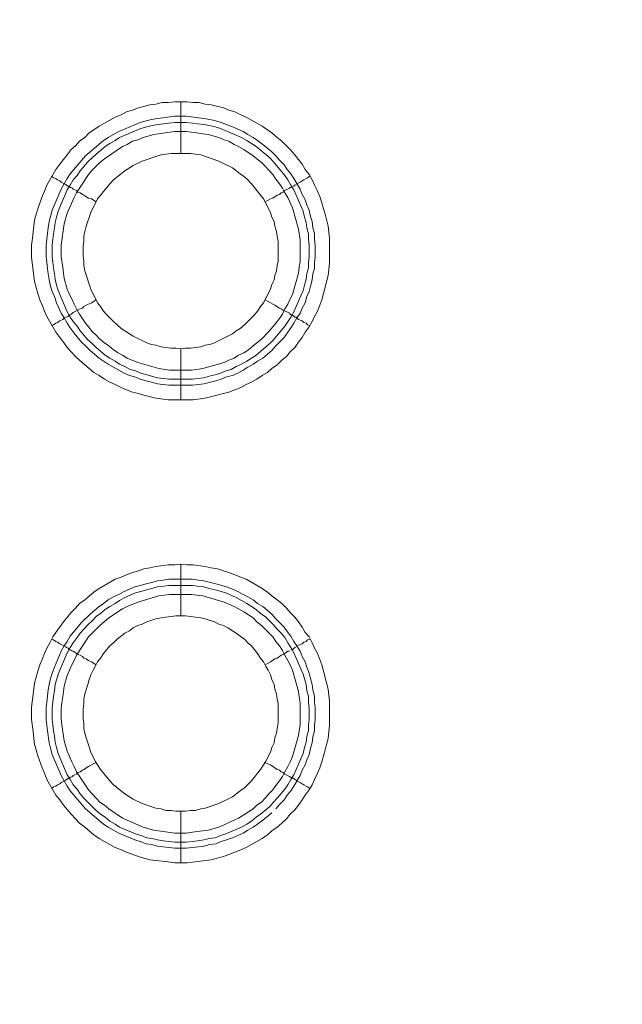
# Model space of a CAD drawing. Units: millimetres. Extents: x 1865 to 5909, y 3372 to 8467.
# Drawn here: x 5583 to 5641, y 7124 to 7220 of the extents above; entities that cross this region are included whole.
import ezdxf

# ---------------------------------------------------------------- set-up
doc = ezdxf.new("R2010")
doc.units = ezdxf.units.MM
doc.header["$LTSCALE"] = 0.5
doc.layers.get('0').update_dxf_attribs({"lineweight": 0})

msp = doc.modelspace()

# ---------------------------------------------------------------- linework, layer by layer
at = {"ltscale": 0.2}
for p, q in [((5598.489, 7206.654), (5598.489, 7211.666)), ((5598.489, 7187.638), (5598.489, 7182.7)), ((5597.31, 7184.69), (5599.594, 7184.69)), ((5598.489, 7161.694), (5598.489, 7166.706)), ((5597.31, 7165.232), (5599.594, 7165.232)), ((5598.489, 7142.678), (5598.489, 7137.667))]:
    msp.add_line(p, q, dxfattribs=at)
at = {"ltscale": 0.2, "extrusion": (-9.00927e-32, -2.22045e-16, -1)}
msp.add_lwpolyline([(-5148.778, 7795.176, 1), (-5148.778, 6469.176)], format="xyb", dxfattribs=at)
at = {"ltscale": 0.2, "flags": 128}
for points in [[(5599.668, 7182.7), (5597.236, 7182.7), (5596.057, 7182.848), (5594.877, 7183.142), (5594.361, 7183.29), (5593.772, 7183.437), (5593.182, 7183.658), (5592.666, 7183.88), (5592.077, 7184.174), (5591.561, 7184.395), (5591.045, 7184.69), (5590.529, 7185.059), (5590.013, 7185.354), (5589.128, 7186.091), (5588.612, 7186.533), (5588.244, 7186.901), (5587.802, 7187.344), (5587.433, 7187.786), (5587.065, 7188.302), (5586.696, 7188.744), (5586.328, 7189.26), (5585.443, 7190.808), (5585.222, 7191.324), (5585.001, 7191.913), (5584.78, 7192.429), (5584.559, 7193.019), (5584.264, 7194.198), (5583.969, 7196.557), (5583.969, 7197.736), (5584.043, 7198.399), (5584.264, 7200.168), (5584.411, 7200.758), (5584.559, 7201.274), (5585.001, 7202.453), (5585.222, 7202.969), (5585.443, 7203.559), (5586.328, 7205.107), (5586.696, 7205.622), (5587.433, 7206.507), (5587.802, 7207.023), (5588.244, 7207.391), (5588.612, 7207.834), (5589.128, 7208.202), (5589.571, 7208.644), (5590.013, 7208.939), (5590.529, 7209.308), (5592.077, 7210.192), (5592.666, 7210.413), (5593.182, 7210.708), (5593.772, 7210.856), (5594.361, 7211.077), (5594.877, 7211.224), (5595.467, 7211.371), (5596.057, 7211.445), (5596.646, 7211.593), (5597.236, 7211.593), (5597.899, 7211.666), (5599.078, 7211.666)], [(5599.078, 7211.666), (5599.668, 7211.593), (5600.258, 7211.593), (5600.847, 7211.445), (5601.437, 7211.371), (5602.616, 7211.077), (5603.132, 7210.856), (5603.722, 7210.708), (5604.312, 7210.413), (5604.827, 7210.192), (5606.375, 7209.308), (5606.891, 7208.939), (5607.333, 7208.644), (5607.849, 7208.202), (5608.292, 7207.834), (5609.102, 7207.023), (5609.545, 7206.507), (5610.282, 7205.622), (5610.576, 7205.107), (5610.945, 7204.591), (5611.24, 7204.075), (5611.461, 7203.559), (5611.756, 7202.969), (5611.977, 7202.453), (5612.198, 7201.864), (5612.345, 7201.274), (5612.493, 7200.758), (5612.788, 7199.579), (5612.935, 7198.399), (5612.935, 7195.967), (5612.788, 7194.788), (5612.198, 7192.429), (5611.977, 7191.913), (5611.756, 7191.324), (5611.461, 7190.808), (5611.24, 7190.292), (5610.945, 7189.776), (5610.576, 7189.26), (5610.282, 7188.744), (5609.913, 7188.302), (5609.545, 7187.786), (5609.102, 7187.344), (5608.734, 7186.901), (5608.292, 7186.533), (5607.849, 7186.091), (5607.333, 7185.722), (5606.891, 7185.354), (5606.375, 7185.059), (5605.859, 7184.69), (5605.343, 7184.395), (5604.827, 7184.174), (5604.312, 7183.88), (5603.132, 7183.437), (5602.616, 7183.29), (5600.847, 7182.848), (5599.668, 7182.7)], [(5599.005, 7210.266), (5600.184, 7210.118), (5600.7, 7210.045), (5601.29, 7209.971), (5601.879, 7209.824), (5602.395, 7209.676), (5602.911, 7209.455), (5603.501, 7209.234), (5604.533, 7208.792), (5604.975, 7208.497), (5605.491, 7208.202), (5605.933, 7207.907), (5606.449, 7207.539), (5607.333, 7206.802), (5607.702, 7206.433), (5608.07, 7205.991), (5608.513, 7205.549), (5608.808, 7205.107), (5609.176, 7204.664), (5609.471, 7204.222), (5610.061, 7203.19), (5610.282, 7202.674), (5610.576, 7202.158), (5610.724, 7201.642), (5610.945, 7201.126), (5611.092, 7200.537), (5611.24, 7200.021), (5611.313, 7199.431), (5611.461, 7198.915), (5611.461, 7198.326), (5611.535, 7197.736), (5611.535, 7196.63), (5611.461, 7196.041), (5611.461, 7195.451), (5611.313, 7194.935), (5611.24, 7194.346), (5611.092, 7193.756), (5610.945, 7193.24), (5610.724, 7192.724), (5610.576, 7192.134), (5610.282, 7191.619), (5610.061, 7191.103), (5609.766, 7190.66), (5609.471, 7190.144), (5609.176, 7189.702), (5608.808, 7189.186), (5608.513, 7188.744), (5607.702, 7187.933), (5607.333, 7187.491), (5606.449, 7186.754), (5605.933, 7186.459), (5605.491, 7186.164), (5604.975, 7185.87), (5604.533, 7185.575), (5604.017, 7185.28), (5603.501, 7185.059), (5602.911, 7184.911), (5602.395, 7184.69), (5601.879, 7184.543), (5600.7, 7184.248), (5600.184, 7184.174), (5599.594, 7184.101), (5597.31, 7184.101), (5596.72, 7184.174), (5596.204, 7184.248), (5595.614, 7184.395), (5595.098, 7184.543), (5594.509, 7184.69), (5593.993, 7184.911), (5593.477, 7185.059), (5592.961, 7185.28), (5591.413, 7186.164), (5590.529, 7186.754), (5589.644, 7187.491), (5589.202, 7187.933), (5588.833, 7188.302), (5588.096, 7189.186), (5587.728, 7189.702), (5587.433, 7190.144), (5587.138, 7190.66), (5586.843, 7191.103), (5586.401, 7192.134), (5586.18, 7192.724), (5585.959, 7193.24), (5585.812, 7193.756), (5585.664, 7194.346), (5585.59, 7194.935), (5585.517, 7195.451), (5585.369, 7196.63), (5585.369, 7197.736), (5585.517, 7198.915), (5585.59, 7199.431), (5585.664, 7200.021), (5585.812, 7200.537), (5585.959, 7201.126), (5586.843, 7203.19), (5587.433, 7204.222), (5587.728, 7204.664), (5589.202, 7206.433), (5590.971, 7207.907), (5591.413, 7208.202), (5592.445, 7208.792), (5594.509, 7209.676), (5595.098, 7209.824), (5595.614, 7209.971), (5596.204, 7210.045), (5596.72, 7210.118), (5597.899, 7210.266), (5599.005, 7210.266)], [(5599.005, 7209.676), (5597.899, 7209.676), (5597.31, 7209.603), (5596.794, 7209.529), (5596.204, 7209.455), (5595.688, 7209.381), (5595.172, 7209.234), (5594.582, 7209.087), (5592.519, 7208.202), (5592.077, 7207.907), (5591.561, 7207.613), (5591.118, 7207.318), (5590.234, 7206.581), (5589.865, 7206.212), (5589.423, 7205.844), (5588.686, 7204.959), (5588.391, 7204.517), (5588.023, 7204.075), (5587.728, 7203.559), (5587.433, 7203.117), (5586.549, 7201.053), (5586.401, 7200.463), (5586.254, 7199.947), (5586.18, 7199.431), (5586.106, 7198.842), (5586.033, 7198.326), (5585.959, 7197.736), (5585.959, 7196.63), (5586.033, 7196.041), (5586.106, 7195.525), (5586.18, 7194.935), (5586.254, 7194.419), (5586.401, 7193.83), (5586.549, 7193.314), (5587.433, 7191.25), (5587.728, 7190.734), (5588.023, 7190.292), (5588.391, 7189.85), (5588.686, 7189.407), (5589.423, 7188.523), (5589.865, 7188.154), (5590.234, 7187.786), (5591.118, 7187.049), (5591.561, 7186.754), (5592.077, 7186.459), (5592.519, 7186.164), (5593.035, 7185.943), (5593.551, 7185.648), (5594.067, 7185.501), (5594.582, 7185.28), (5595.172, 7185.133), (5596.204, 7184.838), (5596.794, 7184.764), (5597.31, 7184.69)], [(5599.005, 7209.676), (5599.594, 7209.603), (5600.11, 7209.529), (5600.7, 7209.455), (5601.216, 7209.381), (5601.806, 7209.234), (5602.321, 7209.087), (5604.385, 7208.202), (5604.901, 7207.907), (5605.786, 7207.318), (5607.112, 7206.212), (5607.481, 7205.844), (5608.586, 7204.517), (5608.881, 7204.075), (5609.176, 7203.559), (5609.471, 7203.117), (5610.355, 7201.053), (5610.503, 7200.463), (5610.65, 7199.947), (5610.724, 7199.431), (5610.871, 7198.842), (5610.871, 7198.326), (5610.945, 7197.736), (5610.945, 7196.63), (5610.871, 7196.041), (5610.871, 7195.525), (5610.724, 7194.935), (5610.65, 7194.419), (5610.503, 7193.83), (5610.355, 7193.314), (5609.471, 7191.25), (5609.176, 7190.734), (5608.586, 7189.85), (5607.481, 7188.523), (5607.112, 7188.154), (5605.786, 7187.049), (5604.901, 7186.459), (5604.385, 7186.164), (5603.869, 7185.943), (5603.353, 7185.648), (5602.837, 7185.501), (5602.321, 7185.28), (5601.806, 7185.133), (5601.216, 7184.985), (5600.7, 7184.838), (5600.11, 7184.764), (5599.594, 7184.69)], [(5599.005, 7208.792), (5597.899, 7208.792), (5595.835, 7208.497), (5594.804, 7208.202), (5594.288, 7207.981), (5593.772, 7207.834), (5593.256, 7207.539), (5592.814, 7207.318), (5591.045, 7206.138), (5590.602, 7205.77), (5589.865, 7205.033), (5589.497, 7204.591), (5588.318, 7202.822), (5588.096, 7202.379), (5587.433, 7200.832), (5587.138, 7199.8), (5586.843, 7197.736), (5586.843, 7196.63), (5586.991, 7195.599), (5587.065, 7195.009), (5587.138, 7194.493), (5587.433, 7193.461), (5587.654, 7192.945), (5587.875, 7192.503), (5588.096, 7191.987), (5588.318, 7191.545), (5588.612, 7191.029), (5589.202, 7190.144), (5589.497, 7189.776), (5589.865, 7189.334), (5590.234, 7188.965), (5590.602, 7188.597), (5591.045, 7188.228), (5591.487, 7187.933), (5591.929, 7187.565), (5592.371, 7187.27), (5592.814, 7187.049), (5593.256, 7186.754), (5594.288, 7186.312), (5596.351, 7185.722), (5597.383, 7185.575), (5599.521, 7185.575), (5600.037, 7185.648), (5600.626, 7185.722), (5602.69, 7186.312), (5603.132, 7186.533), (5603.648, 7186.754), (5604.09, 7187.049), (5604.606, 7187.27), (5605.049, 7187.565), (5605.491, 7187.933), (5605.859, 7188.228), (5606.302, 7188.597), (5607.039, 7189.334), (5607.407, 7189.776), (5607.702, 7190.144), (5608.07, 7190.587), (5608.365, 7191.029), (5608.586, 7191.545), (5608.881, 7191.987), (5609.102, 7192.503), (5609.323, 7192.945), (5609.913, 7195.009), (5609.987, 7195.599), (5610.061, 7196.115), (5610.061, 7198.252), (5609.913, 7199.284), (5609.323, 7201.348), (5608.881, 7202.379), (5608.586, 7202.822), (5608.365, 7203.264), (5608.07, 7203.706), (5607.702, 7204.148), (5607.407, 7204.591), (5607.039, 7205.033), (5606.67, 7205.401), (5606.302, 7205.77), (5605.859, 7206.138), (5605.491, 7206.433), (5604.606, 7207.023), (5604.09, 7207.318), (5603.648, 7207.539), (5603.132, 7207.834), (5602.69, 7207.981), (5602.174, 7208.202), (5601.142, 7208.497), (5600.626, 7208.571), (5600.037, 7208.644), (5599.005, 7208.792)], [(5599.447, 7206.654), (5597.531, 7206.654), (5597.015, 7206.581), (5596.573, 7206.507), (5596.057, 7206.36), (5594.73, 7205.917), (5593.845, 7205.475), (5593.477, 7205.254), (5593.035, 7204.959), (5591.929, 7204.075), (5591.561, 7203.706), (5590.381, 7202.232), (5589.718, 7200.905), (5589.276, 7199.579), (5589.128, 7199.063), (5589.055, 7198.621), (5589.055, 7198.105), (5588.981, 7197.662), (5588.981, 7196.704), (5589.055, 7196.188), (5589.055, 7195.746), (5589.128, 7195.23), (5589.718, 7193.461), (5590.381, 7192.134), (5590.676, 7191.766), (5590.971, 7191.324), (5591.266, 7190.955), (5591.929, 7190.292), (5592.298, 7189.997), (5592.666, 7189.629), (5593.035, 7189.407), (5593.477, 7189.113), (5593.845, 7188.891), (5595.172, 7188.228), (5595.614, 7188.081), (5596.057, 7188.007), (5596.573, 7187.86), (5597.015, 7187.786), (5597.531, 7187.712), (5597.973, 7187.712), (5598.489, 7187.638)], [(5598.489, 7187.638), (5598.931, 7187.712), (5599.447, 7187.712), (5599.889, 7187.786), (5600.405, 7187.86), (5600.847, 7188.007), (5601.29, 7188.081), (5601.732, 7188.228), (5603.501, 7189.113), (5603.869, 7189.407), (5604.238, 7189.629), (5604.68, 7189.997), (5605.638, 7190.955), (5605.933, 7191.324), (5606.228, 7191.766), (5606.523, 7192.134), (5607.186, 7193.461), (5607.333, 7193.903), (5607.555, 7194.346), (5607.628, 7194.788), (5607.776, 7195.23), (5607.849, 7195.746), (5607.923, 7196.188), (5607.923, 7198.105), (5607.849, 7198.621), (5607.776, 7199.063), (5607.628, 7199.579), (5607.555, 7200.021), (5607.333, 7200.463), (5607.186, 7200.905), (5606.523, 7202.232), (5605.343, 7203.706), (5604.975, 7204.075), (5604.68, 7204.369), (5604.238, 7204.664), (5603.501, 7205.254), (5602.174, 7205.917), (5600.405, 7206.507), (5599.889, 7206.581), (5599.447, 7206.654)], [(5585.885, 7204.443), (5586.106, 7204.296), (5586.328, 7204.222), (5586.475, 7204.075), (5586.696, 7204.001), (5586.843, 7203.854), (5587.286, 7203.632), (5587.359, 7203.559), (5587.507, 7203.485), (5587.581, 7203.485), (5587.581, 7203.411), (5587.654, 7203.411), (5587.728, 7203.338), (5587.802, 7203.338), (5587.949, 7203.264), (5588.023, 7203.19), (5588.318, 7203.043), (5588.465, 7202.895), (5588.686, 7202.822), (5588.907, 7202.674), (5589.055, 7202.601), (5589.497, 7202.306), (5589.792, 7202.232), (5590.234, 7201.937)], [(5611.019, 7204.443), (5610.798, 7204.296), (5610.65, 7204.222), (5610.429, 7204.075), (5610.282, 7204.001), (5610.061, 7203.854), (5609.766, 7203.706)], [(5609.323, 7203.411), (5609.25, 7203.411), (5609.176, 7203.338), (5609.102, 7203.338), (5609.029, 7203.264), (5608.586, 7203.043), (5608.439, 7202.895), (5608.218, 7202.822), (5608.07, 7202.674), (5607.849, 7202.601), (5607.407, 7202.306), (5607.186, 7202.232), (5606.891, 7202.085), (5606.67, 7201.937)], [(5609.692, 7203.632), (5609.545, 7203.559), (5609.471, 7203.485), (5609.397, 7203.485)], [(5585.885, 7189.923), (5586.106, 7189.997), (5586.328, 7190.144), (5586.475, 7190.218), (5586.696, 7190.366), (5586.991, 7190.513), (5587.138, 7190.66), (5587.286, 7190.734), (5587.359, 7190.734), (5587.507, 7190.808), (5587.581, 7190.881), (5587.654, 7190.881), (5587.654, 7190.955), (5587.728, 7190.955), (5587.802, 7191.029), (5587.949, 7191.103), (5588.023, 7191.176), (5588.465, 7191.397), (5588.686, 7191.545), (5588.907, 7191.619), (5589.055, 7191.766), (5589.276, 7191.913), (5589.497, 7191.987), (5589.792, 7192.134), (5590.234, 7192.429)], [(5611.019, 7189.923), (5610.798, 7189.997), (5610.65, 7190.144), (5610.429, 7190.218), (5610.282, 7190.366), (5610.061, 7190.439), (5609.913, 7190.513), (5609.766, 7190.66), (5609.692, 7190.734), (5609.545, 7190.734), (5609.397, 7190.881), (5609.323, 7190.881), (5609.25, 7190.955), (5609.176, 7190.955), (5609.102, 7191.029), (5609.029, 7191.103), (5608.439, 7191.397), (5608.218, 7191.545), (5608.07, 7191.619), (5607.628, 7191.913), (5607.407, 7191.987), (5607.186, 7192.134), (5606.891, 7192.282), (5606.67, 7192.429)], [(5599.078, 7137.667), (5597.899, 7137.667), (5597.236, 7137.74), (5595.467, 7137.961), (5594.877, 7138.109), (5594.361, 7138.256), (5593.182, 7138.698), (5592.666, 7138.92), (5592.077, 7139.141), (5590.529, 7140.025), (5590.013, 7140.394), (5589.128, 7141.131), (5588.612, 7141.499), (5588.244, 7141.941), (5587.802, 7142.384), (5587.065, 7143.268), (5586.696, 7143.784), (5586.328, 7144.226), (5585.443, 7145.774), (5585.222, 7146.364), (5585.001, 7146.88), (5584.559, 7148.059), (5584.411, 7148.649), (5584.264, 7149.165), (5584.19, 7149.754), (5584.116, 7150.418), (5583.969, 7151.597), (5583.969, 7152.776), (5584.264, 7155.135), (5584.559, 7156.314), (5584.78, 7156.904), (5585.001, 7157.419), (5585.222, 7158.009), (5585.443, 7158.525), (5585.738, 7159.041), (5586.033, 7159.631), (5586.328, 7160.073), (5587.065, 7161.105), (5587.802, 7161.989), (5588.244, 7162.431), (5588.612, 7162.874), (5589.128, 7163.242), (5590.013, 7163.979), (5590.529, 7164.348), (5592.077, 7165.232), (5592.666, 7165.453), (5593.182, 7165.674), (5593.772, 7165.896), (5594.361, 7166.043), (5594.877, 7166.264), (5595.467, 7166.338), (5596.057, 7166.485), (5597.236, 7166.633), (5597.899, 7166.633), (5598.489, 7166.706)], [(5598.489, 7166.706), (5599.078, 7166.633), (5599.668, 7166.633), (5600.847, 7166.485), (5601.437, 7166.338), (5602.027, 7166.264), (5602.616, 7166.043), (5603.132, 7165.896), (5604.312, 7165.453), (5604.827, 7165.232), (5606.375, 7164.348), (5606.891, 7163.979), (5607.333, 7163.611), (5607.849, 7163.242), (5608.292, 7162.874), (5608.734, 7162.431), (5609.102, 7161.989), (5609.545, 7161.547), (5609.913, 7161.105), (5610.282, 7160.589), (5610.576, 7160.073), (5610.945, 7159.631), (5611.24, 7159.041), (5611.461, 7158.525), (5611.756, 7158.009), (5611.977, 7157.419), (5612.198, 7156.904), (5612.788, 7154.545), (5612.935, 7153.366), (5612.935, 7151.007), (5612.861, 7150.418), (5612.788, 7149.754), (5612.64, 7149.165), (5612.493, 7148.649), (5612.198, 7147.469), (5611.977, 7146.88), (5611.756, 7146.364), (5611.461, 7145.774), (5611.24, 7145.258), (5610.945, 7144.742), (5610.576, 7144.226), (5610.282, 7143.784), (5609.913, 7143.268), (5609.545, 7142.826), (5609.102, 7142.384), (5608.734, 7141.941), (5608.292, 7141.499), (5607.849, 7141.131), (5607.333, 7140.762), (5606.891, 7140.394), (5606.375, 7140.025), (5604.827, 7139.141), (5604.312, 7138.92), (5603.132, 7138.477), (5602.616, 7138.256), (5601.437, 7137.961), (5599.078, 7137.667)], [(5607.333, 7142.531), (5606.449, 7141.794), (5605.933, 7141.426), (5605.491, 7141.131), (5604.975, 7140.836), (5604.533, 7140.541), (5603.501, 7140.099), (5602.911, 7139.878), (5602.395, 7139.73), (5601.879, 7139.509), (5601.29, 7139.435), (5600.7, 7139.288), (5600.184, 7139.214), (5599.005, 7139.067), (5597.899, 7139.067), (5596.72, 7139.214), (5596.204, 7139.288), (5595.614, 7139.435), (5595.098, 7139.509), (5594.509, 7139.73), (5593.993, 7139.878), (5592.445, 7140.541), (5591.413, 7141.131), (5590.971, 7141.426), (5589.202, 7142.9), (5587.728, 7144.669), (5587.433, 7145.111), (5586.843, 7146.143), (5585.959, 7148.206), (5585.812, 7148.796), (5585.664, 7149.312), (5585.517, 7150.491), (5585.443, 7151.007), (5585.369, 7151.597), (5585.369, 7152.776), (5585.443, 7153.292), (5585.59, 7154.471), (5585.664, 7154.987), (5585.812, 7155.577), (5585.959, 7156.093), (5586.18, 7156.682), (5586.843, 7158.23), (5587.138, 7158.746), (5587.433, 7159.188), (5587.728, 7159.704), (5588.833, 7161.031), (5589.644, 7161.842), (5590.529, 7162.579), (5590.971, 7162.874), (5591.413, 7163.242), (5591.929, 7163.537), (5592.445, 7163.758), (5592.961, 7164.053), (5593.993, 7164.495), (5594.509, 7164.643), (5595.098, 7164.79), (5595.614, 7164.937), (5596.204, 7165.085), (5596.72, 7165.158), (5597.31, 7165.232)], [(5599.594, 7164.643), (5597.31, 7164.643), (5596.794, 7164.569), (5596.204, 7164.495), (5595.172, 7164.2), (5594.582, 7164.053), (5594.067, 7163.905), (5593.035, 7163.463), (5592.519, 7163.168), (5592.077, 7162.874), (5591.561, 7162.579), (5591.118, 7162.284), (5590.676, 7161.915), (5590.234, 7161.621), (5589.865, 7161.178), (5589.423, 7160.81), (5589.055, 7160.368), (5588.686, 7159.999), (5588.391, 7159.557), (5588.023, 7159.041), (5587.728, 7158.599), (5587.433, 7158.083), (5586.549, 7156.019), (5586.254, 7154.987), (5586.18, 7154.398), (5586.106, 7153.882), (5585.959, 7152.702), (5585.959, 7151.597), (5586.033, 7151.081), (5586.106, 7150.491), (5586.18, 7149.975), (5586.254, 7149.386), (5586.401, 7148.87), (5586.549, 7148.28), (5587.433, 7146.216), (5587.728, 7145.774), (5588.023, 7145.258), (5588.391, 7144.816), (5588.686, 7144.374), (5589.055, 7143.931), (5590.234, 7142.752), (5590.676, 7142.384), (5591.118, 7142.089), (5591.561, 7141.72), (5592.077, 7141.426), (5592.519, 7141.131), (5594.067, 7140.467), (5594.582, 7140.32), (5595.172, 7140.099), (5595.688, 7140.025), (5596.204, 7139.878), (5596.794, 7139.804), (5597.31, 7139.73), (5597.899, 7139.657), (5599.005, 7139.657)], [(5599.594, 7164.643), (5600.11, 7164.569), (5600.7, 7164.495), (5601.216, 7164.348), (5601.806, 7164.2), (5602.837, 7163.905), (5603.869, 7163.463), (5604.901, 7162.874), (5605.786, 7162.284), (5606.228, 7161.915), (5606.67, 7161.621), (5607.481, 7160.81), (5607.849, 7160.368), (5608.218, 7159.999), (5608.586, 7159.557), (5608.881, 7159.041), (5609.176, 7158.599), (5609.471, 7158.083), (5610.355, 7156.019), (5610.65, 7154.987), (5610.724, 7154.398), (5610.871, 7153.882), (5610.871, 7153.292), (5610.945, 7152.702), (5610.945, 7151.597), (5610.871, 7151.081), (5610.871, 7150.491), (5610.724, 7149.975), (5610.65, 7149.386), (5610.503, 7148.87), (5610.355, 7148.28), (5609.471, 7146.216), (5609.176, 7145.774), (5608.881, 7145.258), (5608.586, 7144.816), (5607.849, 7143.931), (5607.481, 7143.563), (5607.112, 7143.121), (5606.228, 7142.384), (5605.786, 7142.089), (5605.343, 7141.72), (5604.901, 7141.426), (5604.385, 7141.131), (5602.837, 7140.467), (5602.321, 7140.32), (5601.806, 7140.099), (5601.216, 7140.025), (5600.7, 7139.878), (5600.11, 7139.804), (5599.594, 7139.73), (5599.005, 7139.657)], [(5599.594, 7165.232), (5600.184, 7165.158), (5600.7, 7165.085), (5601.879, 7164.79), (5602.911, 7164.495), (5603.501, 7164.274), (5604.017, 7164.053), (5604.533, 7163.758), (5604.975, 7163.537), (5605.491, 7163.242), (5605.933, 7162.874), (5606.449, 7162.579), (5607.333, 7161.842), (5607.702, 7161.4), (5608.07, 7161.031), (5608.513, 7160.589), (5608.808, 7160.147), (5609.176, 7159.704), (5609.471, 7159.188), (5609.766, 7158.746), (5610.061, 7158.23), (5610.282, 7157.714), (5610.576, 7157.198), (5610.724, 7156.682), (5610.945, 7156.093), (5611.092, 7155.577), (5611.24, 7154.987), (5611.313, 7154.471), (5611.461, 7153.882), (5611.461, 7153.292), (5611.535, 7152.776), (5611.535, 7151.597), (5611.461, 7151.007), (5611.461, 7150.491), (5611.313, 7149.902), (5611.24, 7149.312), (5611.092, 7148.796), (5610.945, 7148.206), (5610.724, 7147.69), (5610.576, 7147.174), (5610.282, 7146.659), (5610.061, 7146.143), (5609.471, 7145.111), (5609.176, 7144.669), (5608.808, 7144.226), (5608.513, 7143.784), (5608.07, 7143.342), (5607.702, 7142.9)], [(5599.521, 7163.758), (5597.383, 7163.758), (5596.351, 7163.611), (5594.288, 7163.021), (5593.256, 7162.579), (5592.814, 7162.358), (5591.487, 7161.473), (5590.602, 7160.736), (5589.497, 7159.631), (5588.318, 7157.862), (5588.096, 7157.346), (5587.875, 7156.904), (5587.433, 7155.872), (5587.138, 7154.84), (5586.991, 7153.808), (5586.917, 7153.218), (5586.843, 7152.702), (5586.843, 7151.67), (5586.917, 7151.081), (5587.138, 7149.533), (5587.433, 7148.501), (5587.875, 7147.469), (5588.096, 7147.027), (5588.318, 7146.511), (5589.497, 7144.742), (5589.865, 7144.374), (5590.234, 7143.931), (5590.602, 7143.563), (5591.045, 7143.268), (5591.487, 7142.9), (5592.814, 7142.015), (5593.256, 7141.794), (5594.804, 7141.131), (5595.835, 7140.836), (5597.899, 7140.541), (5599.005, 7140.541), (5600.037, 7140.688), (5600.626, 7140.762), (5601.142, 7140.836), (5602.174, 7141.131), (5602.69, 7141.352), (5603.132, 7141.573), (5603.648, 7141.794), (5604.09, 7142.015), (5604.606, 7142.31), (5605.491, 7142.9), (5605.859, 7143.268), (5606.302, 7143.563), (5606.67, 7143.931), (5607.039, 7144.374), (5607.407, 7144.742), (5607.702, 7145.184), (5608.07, 7145.627), (5608.365, 7146.069), (5608.586, 7146.511), (5608.881, 7147.027), (5609.102, 7147.469), (5609.323, 7147.985), (5609.913, 7150.049), (5610.061, 7151.081), (5610.061, 7153.218), (5609.987, 7153.808), (5609.913, 7154.324), (5609.323, 7156.388), (5609.102, 7156.904), (5608.881, 7157.346), (5608.586, 7157.862), (5608.365, 7158.304), (5608.07, 7158.746), (5607.702, 7159.188), (5607.407, 7159.631), (5606.302, 7160.736), (5605.859, 7161.105), (5605.491, 7161.473), (5604.606, 7162.063), (5604.09, 7162.358), (5603.648, 7162.579), (5603.132, 7162.8), (5602.69, 7163.021), (5600.626, 7163.611), (5600.037, 7163.684), (5599.521, 7163.758)], [(5598.931, 7161.694), (5597.973, 7161.694), (5597.531, 7161.621), (5597.015, 7161.547), (5596.573, 7161.473), (5596.057, 7161.4), (5595.172, 7161.105), (5594.73, 7160.884), (5594.288, 7160.736), (5593.845, 7160.515), (5593.477, 7160.22), (5593.035, 7159.999), (5592.298, 7159.409), (5591.929, 7159.041), (5591.561, 7158.746), (5590.971, 7158.009), (5590.676, 7157.567), (5590.381, 7157.198), (5590.16, 7156.756), (5589.939, 7156.388), (5589.718, 7155.945), (5589.571, 7155.503), (5589.423, 7154.987), (5589.128, 7154.103), (5589.055, 7153.587), (5589.055, 7153.145), (5588.981, 7152.629), (5588.981, 7151.67), (5589.055, 7151.228), (5589.055, 7150.712), (5589.128, 7150.27), (5589.276, 7149.828), (5589.423, 7149.312), (5589.718, 7148.427), (5590.16, 7147.543), (5590.381, 7147.174), (5590.676, 7146.732), (5591.561, 7145.627), (5591.929, 7145.258), (5593.035, 7144.374), (5593.477, 7144.079), (5593.845, 7143.858), (5594.73, 7143.416), (5596.057, 7142.973), (5596.573, 7142.9), (5597.015, 7142.752), (5597.531, 7142.752), (5597.973, 7142.678), (5598.931, 7142.678)], [(5598.931, 7142.678), (5599.447, 7142.752), (5599.889, 7142.752), (5600.405, 7142.9), (5600.847, 7142.973), (5602.174, 7143.416), (5603.501, 7144.079), (5604.238, 7144.669), (5604.68, 7144.963), (5605.343, 7145.627), (5606.228, 7146.732), (5606.523, 7147.174), (5606.744, 7147.543), (5607.186, 7148.427), (5607.333, 7148.87), (5607.555, 7149.312), (5607.628, 7149.828), (5607.776, 7150.27), (5607.849, 7150.712), (5607.923, 7151.228), (5607.923, 7153.145), (5607.849, 7153.587), (5607.776, 7154.103), (5607.628, 7154.545), (5607.555, 7154.987), (5607.333, 7155.503), (5607.186, 7155.945), (5606.965, 7156.388), (5606.744, 7156.756), (5606.523, 7157.198), (5606.228, 7157.567), (5605.933, 7158.009), (5605.343, 7158.746), (5604.975, 7159.041), (5604.68, 7159.409), (5604.238, 7159.704), (5603.869, 7159.999), (5603.501, 7160.22), (5603.059, 7160.515), (5602.616, 7160.736), (5602.174, 7160.884), (5601.732, 7161.105), (5600.847, 7161.4), (5600.405, 7161.473), (5599.889, 7161.547), (5599.447, 7161.621), (5598.931, 7161.694)], [(5585.885, 7159.409), (5586.106, 7159.336), (5586.328, 7159.188), (5586.475, 7159.115), (5586.696, 7158.967), (5587.286, 7158.672), (5587.359, 7158.599), (5587.507, 7158.525), (5587.581, 7158.451), (5587.654, 7158.451), (5587.654, 7158.378), (5587.728, 7158.378), (5587.802, 7158.304), (5587.949, 7158.23), (5588.023, 7158.23), (5588.17, 7158.157), (5588.318, 7158.009), (5588.465, 7157.935), (5588.686, 7157.862), (5588.907, 7157.714), (5589.055, 7157.567), (5589.276, 7157.493), (5589.497, 7157.346), (5589.792, 7157.198), (5590.234, 7156.904)], [(5609.692, 7158.672), (5609.545, 7158.599), (5609.397, 7158.451), (5609.25, 7158.451), (5609.25, 7158.378), (5609.176, 7158.378)], [(5611.019, 7159.409), (5610.798, 7159.336), (5610.65, 7159.188), (5610.429, 7159.115), (5610.282, 7158.967), (5610.061, 7158.894), (5609.766, 7158.746)], [(5609.029, 7158.23), (5608.881, 7158.23), (5608.734, 7158.157), (5608.586, 7158.009), (5608.439, 7157.935), (5608.218, 7157.862), (5608.07, 7157.714), (5607.849, 7157.567), (5607.628, 7157.493), (5607.186, 7157.198), (5606.891, 7157.051), (5606.67, 7156.904)], [(5585.885, 7144.89), (5586.106, 7145.037), (5586.328, 7145.111), (5586.475, 7145.258), (5586.696, 7145.332), (5586.843, 7145.479), (5587.286, 7145.7), (5587.359, 7145.774), (5587.507, 7145.848), (5587.581, 7145.848), (5587.581, 7145.922), (5587.654, 7145.922), (5587.728, 7145.995), (5587.802, 7145.995), (5587.949, 7146.069), (5588.023, 7146.143), (5588.318, 7146.29), (5588.465, 7146.437), (5588.686, 7146.511), (5588.907, 7146.659), (5589.055, 7146.732), (5589.497, 7147.027), (5589.792, 7147.174), (5590.013, 7147.322), (5590.234, 7147.396)], [(5611.019, 7144.89), (5610.798, 7145.037), (5610.65, 7145.111), (5610.429, 7145.258), (5610.282, 7145.332), (5610.061, 7145.479), (5609.766, 7145.627), (5609.692, 7145.7), (5609.545, 7145.774), (5609.471, 7145.848), (5609.397, 7145.848), (5609.323, 7145.922), (5609.25, 7145.922), (5609.176, 7145.995), (5609.102, 7145.995), (5609.029, 7146.069), (5608.586, 7146.29), (5608.439, 7146.437), (5608.218, 7146.511), (5608.07, 7146.659), (5607.849, 7146.732), (5607.186, 7147.174), (5606.891, 7147.322), (5606.67, 7147.396)]]:
    msp.add_lwpolyline(points, dxfattribs=at)
at = {"ltscale": 0.2}
msp.add_circle((5148.778, 7132.176), 715, dxfattribs=at)

doc.saveas('drawing.dxf')
